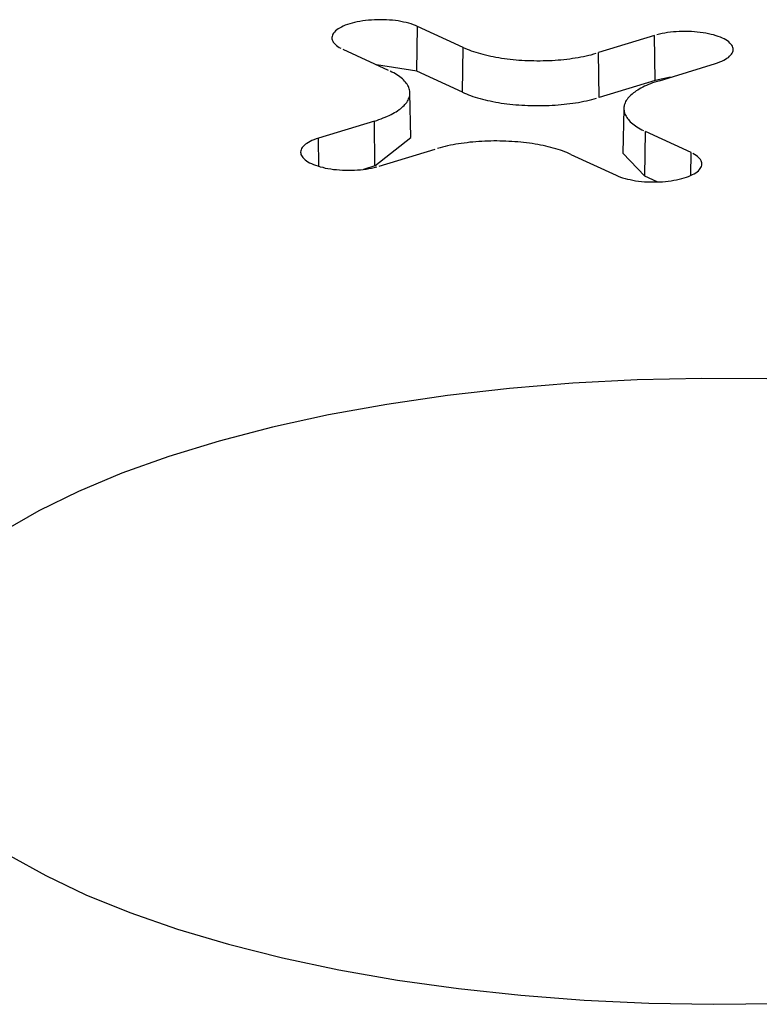
# Model space of a CAD drawing. Units: inches. Extents: x -2.2 to 31.7, y 0.3 to 22.2.
# Drawn here: x 14.4 to 14.4, y 6 to 6.1 of the extents above; entities that cross this region are included whole.
import ezdxf

# ---------------------------------------------------------------- set-up
doc = ezdxf.new("R2010")
doc.units = ezdxf.units.IN
doc.header["$LTSCALE"] = 0.5
doc.header["$MEASUREMENT"] = 0
doc.layers.add('1', color=7, linetype='Continuous')

msp = doc.modelspace()

# ---------------------------------------------------------------- linework, layer by layer
at = {"layer": '1', "color": 52, "linetype": 'Continuous'}
for p, q in [((14.40415, 6.14235), (14.40421, 6.147)), ((14.40895, 6.14482), (14.40421, 6.147)), ((14.42883, 6.14605), (14.42302, 6.14427)), ((14.42889, 6.14139), (14.42883, 6.14605)), ((14.39646, 6.14463), (14.40119, 6.14245)), ((14.40888, 6.14016), (14.40895, 6.14482)), ((14.42307, 6.13962), (14.42302, 6.14427)), ((14.40415, 6.14235), (14.39995, 6.14302)), ((14.42933, 6.14136), (14.43515, 6.14314)), ((14.40888, 6.14016), (14.40415, 6.14235)), ((14.43049, 6.14172), (14.42889, 6.14139)), ((14.42889, 6.14139), (14.42307, 6.13962)), ((14.40352, 6.13547), (14.40344, 6.1401)), ((14.42564, 6.13848), (14.42555, 6.13384)), ((14.39975, 6.13717), (14.39393, 6.13539)), ((14.3998, 6.13251), (14.39975, 6.13717)), ((14.39397, 6.13247), (14.39393, 6.13539)), ((14.3998, 6.13251), (14.40352, 6.13547)), ((14.42782, 6.13143), (14.42789, 6.13608)), ((14.43262, 6.1339), (14.42789, 6.13608)), ((14.40024, 6.13248), (14.40606, 6.13425)), ((14.42013, 6.13371), (14.42486, 6.13153)), ((14.42555, 6.13384), (14.42782, 6.13143)), ((14.43258, 6.13151), (14.43262, 6.1339)), ((14.3998, 6.13251), (14.39863, 6.13215)), ((14.42909, 6.13084), (14.42782, 6.13143))]:
    msp.add_line(p, q, dxfattribs=at)
for points in [[(14.40421, 6.147, 0), (14.40401, 6.14709, 0), (14.40379, 6.14717, 0), (14.40355, 6.14725, 0), (14.40331, 6.14733, 0), (14.40305, 6.14739, 0), (14.40278, 6.14745, 0), (14.4025, 6.14751, 0), (14.40221, 6.14756, 0), (14.40192, 6.1476, 0), (14.40162, 6.14763, 0), (14.40131, 6.14766, 0), (14.401, 6.14768, 0), (14.40069, 6.14769, 0), (14.40038, 6.14769, 0), (14.40006, 6.14769, 0), (14.39975, 6.14768, 0), (14.39944, 6.14766, 0), (14.39913, 6.14764, 0), (14.39883, 6.14761, 0), (14.39853, 6.14757, 0), (14.39824, 6.14752, 0), (14.39796, 6.14747, 0), (14.39769, 6.14741, 0), (14.39743, 6.14734, 0), (14.39718, 6.14727, 0), (14.39694, 6.14719, 0), (14.39672, 6.14711, 0), (14.39651, 6.14702, 0), (14.39632, 6.14693, 0), (14.39614, 6.14683, 0), (14.39597, 6.14673, 0), (14.39583, 6.14663, 0), (14.3957, 6.14652, 0), (14.39559, 6.14641, 0), (14.3955, 6.1463, 0), (14.39543, 6.14618, 0), (14.39538, 6.14607, 0), (14.39535, 6.14595, 0), (14.39534, 6.14583, 0), (14.39534, 6.14571, 0), (14.39537, 6.1456, 0), (14.39542, 6.14548, 0), (14.39548, 6.14536, 0), (14.39557, 6.14525, 0), (14.39567, 6.14514, 0), (14.3958, 6.14503, 0), (14.39594, 6.14492, 0), (14.39609, 6.14482, 0), (14.39627, 6.14472, 0)], [(14.43515, 6.14314, 0), (14.43538, 6.14322, 0), (14.43561, 6.1433, 0), (14.43582, 6.14339, 0), (14.43601, 6.14348, 0), (14.43619, 6.14358, 0), (14.43635, 6.14368, 0), (14.4365, 6.14378, 0), (14.43662, 6.14389, 0), (14.43673, 6.144, 0), (14.43682, 6.14411, 0), (14.43689, 6.14423, 0), (14.43695, 6.14435, 0), (14.43698, 6.14446, 0), (14.43699, 6.14458, 0), (14.43698, 6.1447, 0), (14.43696, 6.14482, 0), (14.43691, 6.14493, 0), (14.43684, 6.14505, 0), (14.43676, 6.14516, 0), (14.43665, 6.14527, 0), (14.43653, 6.14538, 0), (14.43639, 6.14549, 0), (14.43623, 6.14559, 0), (14.43606, 6.14569, 0), (14.43587, 6.14578, 0), (14.43566, 6.14587, 0), (14.43544, 6.14595, 0), (14.43521, 6.14603, 0), (14.43496, 6.14611, 0), (14.4347, 6.14617, 0), (14.43443, 6.14623, 0), (14.43416, 6.14629, 0), (14.43387, 6.14634, 0), (14.43357, 6.14638, 0), (14.43327, 6.14641, 0), (14.43297, 6.14644, 0), (14.43266, 6.14646, 0), (14.43234, 6.14647, 0), (14.43203, 6.14647, 0), (14.43172, 6.14647, 0), (14.4314, 6.14646, 0), (14.43109, 6.14644, 0), (14.43079, 6.14642, 0), (14.43048, 6.14639, 0), (14.43019, 6.14635, 0), (14.4299, 6.1463, 0), (14.42962, 6.14625, 0), (14.42935, 6.14619, 0), (14.42908, 6.14612, 0)], [(14.40895, 6.14482, 0), (14.40915, 6.14473, 0), (14.40936, 6.14464, 0), (14.40958, 6.14455, 0), (14.4098, 6.14447, 0), (14.41003, 6.14439, 0), (14.41027, 6.14431, 0), (14.41051, 6.14424, 0), (14.41076, 6.14417, 0), (14.41102, 6.1441, 0), (14.41128, 6.14403, 0), (14.41155, 6.14397, 0), (14.41182, 6.14391, 0), (14.41209, 6.14386, 0), (14.41237, 6.1438, 0), (14.41266, 6.14375, 0), (14.41295, 6.14371, 0), (14.41324, 6.14366, 0), (14.41354, 6.14363, 0), (14.41384, 6.14359, 0), (14.41414, 6.14356, 0), (14.41445, 6.14353, 0), (14.41475, 6.1435, 0), (14.41506, 6.14348, 0), (14.41537, 6.14347, 0), (14.41568, 6.14345, 0), (14.416, 6.14344, 0), (14.41631, 6.14344, 0), (14.41662, 6.14343, 0), (14.41694, 6.14343, 0), (14.41725, 6.14344, 0), (14.41757, 6.14345, 0), (14.41788, 6.14346, 0), (14.41819, 6.14347, 0), (14.4185, 6.14349, 0), (14.41881, 6.14352, 0), (14.41911, 6.14354, 0), (14.41942, 6.14357, 0), (14.41972, 6.14361, 0), (14.42002, 6.14364, 0), (14.42031, 6.14369, 0), (14.4206, 6.14373, 0), (14.42089, 6.14378, 0), (14.42117, 6.14383, 0), (14.42145, 6.14388, 0), (14.42173, 6.14394, 0), (14.422, 6.144, 0), (14.42226, 6.14406, 0), (14.42252, 6.14413, 0), (14.42277, 6.1442, 0)], [(14.39975, 6.13717, 0), (14.39999, 6.13724, 0), (14.40022, 6.13732, 0), (14.40045, 6.1374, 0), (14.40067, 6.13749, 0), (14.40088, 6.13757, 0), (14.40109, 6.13766, 0), (14.40129, 6.13775, 0), (14.40148, 6.13785, 0), (14.40166, 6.13794, 0), (14.40184, 6.13804, 0), (14.402, 6.13814, 0), (14.40216, 6.13824, 0), (14.40231, 6.13835, 0), (14.40245, 6.13845, 0), (14.40258, 6.13856, 0), (14.4027, 6.13867, 0), (14.40282, 6.13878, 0), (14.40292, 6.13889, 0), (14.40302, 6.139, 0), (14.4031, 6.13911, 0), (14.40318, 6.13923, 0), (14.40324, 6.13934, 0), (14.4033, 6.13946, 0), (14.40335, 6.13958, 0), (14.40338, 6.13969, 0), (14.40341, 6.13981, 0), (14.40343, 6.13993, 0), (14.40344, 6.14005, 0), (14.40343, 6.14017, 0), (14.40342, 6.14028, 0), (14.4034, 6.1404, 0), (14.40337, 6.14052, 0), (14.40333, 6.14064, 0), (14.40327, 6.14075, 0), (14.40321, 6.14087, 0), (14.40314, 6.14098, 0), (14.40306, 6.1411, 0), (14.40297, 6.14121, 0), (14.40287, 6.14132, 0), (14.40276, 6.14143, 0), (14.40265, 6.14154, 0), (14.40252, 6.14165, 0), (14.40238, 6.14175, 0), (14.40224, 6.14186, 0), (14.40208, 6.14196, 0), (14.40192, 6.14206, 0), (14.40175, 6.14216, 0), (14.40157, 6.14226, 0), (14.40139, 6.14235, 0)], [(14.42933, 6.14136, 0), (14.42909, 6.14129, 0), (14.42885, 6.14121, 0), (14.42863, 6.14113, 0), (14.42841, 6.14104, 0), (14.42819, 6.14096, 0), (14.42799, 6.14087, 0), (14.42779, 6.14078, 0), (14.4276, 6.14068, 0), (14.42742, 6.14059, 0), (14.42724, 6.14049, 0), (14.42708, 6.14039, 0), (14.42692, 6.14029, 0), (14.42677, 6.14018, 0), (14.42663, 6.14008, 0), (14.4265, 6.13997, 0), (14.42637, 6.13986, 0), (14.42626, 6.13975, 0), (14.42616, 6.13964, 0), (14.42606, 6.13953, 0), (14.42598, 6.13941, 0), (14.4259, 6.1393, 0), (14.42583, 6.13918, 0), (14.42578, 6.13907, 0), (14.42573, 6.13895, 0), (14.42569, 6.13883, 0), (14.42567, 6.13872, 0), (14.42565, 6.1386, 0), (14.42564, 6.13848, 0), (14.42564, 6.13836, 0), (14.42566, 6.13825, 0), (14.42568, 6.13813, 0), (14.42571, 6.13801, 0), (14.42575, 6.13789, 0), (14.4258, 6.13778, 0), (14.42587, 6.13766, 0), (14.42594, 6.13755, 0), (14.42602, 6.13743, 0), (14.42611, 6.13732, 0), (14.42621, 6.13721, 0), (14.42631, 6.1371, 0), (14.42643, 6.13699, 0), (14.42656, 6.13688, 0), (14.4267, 6.13677, 0), (14.42684, 6.13667, 0), (14.42699, 6.13657, 0), (14.42716, 6.13647, 0), (14.42733, 6.13637, 0), (14.4275, 6.13627, 0), (14.42769, 6.13617, 0)], [(14.40888, 6.14016, 0), (14.40909, 6.14007, 0), (14.4093, 6.13998, 0), (14.40952, 6.1399, 0), (14.40974, 6.13981, 0), (14.40997, 6.13973, 0), (14.41021, 6.13965, 0), (14.41046, 6.13958, 0), (14.41071, 6.13951, 0), (14.41097, 6.13944, 0), (14.41123, 6.13937, 0), (14.4115, 6.13931, 0), (14.41177, 6.13925, 0), (14.41205, 6.13919, 0), (14.41234, 6.13914, 0), (14.41262, 6.13909, 0), (14.41292, 6.13904, 0), (14.41321, 6.139, 0), (14.41351, 6.13896, 0), (14.41381, 6.13892, 0), (14.41412, 6.13889, 0), (14.41443, 6.13886, 0), (14.41474, 6.13884, 0), (14.41505, 6.13882, 0), (14.41536, 6.1388, 0), (14.41568, 6.13879, 0), (14.41599, 6.13877, 0), (14.41631, 6.13877, 0), (14.41662, 6.13877, 0), (14.41694, 6.13877, 0), (14.41726, 6.13877, 0), (14.41757, 6.13878, 0), (14.41789, 6.13879, 0), (14.4182, 6.13881, 0), (14.41852, 6.13883, 0), (14.41883, 6.13885, 0), (14.41914, 6.13888, 0), (14.41944, 6.13891, 0), (14.41974, 6.13894, 0), (14.42005, 6.13898, 0), (14.42034, 6.13902, 0), (14.42064, 6.13906, 0), (14.42093, 6.13911, 0), (14.42121, 6.13916, 0), (14.42149, 6.13922, 0), (14.42177, 6.13928, 0), (14.42204, 6.13934, 0), (14.42231, 6.1394, 0), (14.42257, 6.13947, 0), (14.42282, 6.13954, 0)], [(14.39393, 6.13539, 0), (14.39369, 6.13531, 0), (14.39347, 6.13523, 0), (14.39326, 6.13514, 0), (14.39307, 6.13505, 0), (14.39289, 6.13495, 0), (14.39273, 6.13485, 0), (14.39258, 6.13475, 0), (14.39245, 6.13464, 0), (14.39235, 6.13453, 0), (14.39226, 6.13441, 0), (14.39218, 6.1343, 0), (14.39213, 6.13418, 0), (14.3921, 6.13407, 0), (14.39209, 6.13395, 0), (14.3921, 6.13383, 0), (14.39212, 6.13371, 0), (14.39217, 6.1336, 0), (14.39224, 6.13348, 0), (14.39232, 6.13337, 0), (14.39242, 6.13326, 0), (14.39255, 6.13315, 0), (14.39269, 6.13304, 0), (14.39285, 6.13294, 0), (14.39302, 6.13284, 0), (14.39321, 6.13275, 0), (14.39342, 6.13266, 0), (14.39364, 6.13257, 0), (14.39387, 6.1325, 0), (14.39412, 6.13242, 0), (14.39438, 6.13236, 0), (14.39464, 6.13229, 0), (14.39492, 6.13224, 0), (14.39521, 6.13219, 0), (14.3955, 6.13215, 0), (14.39581, 6.13212, 0), (14.39611, 6.13209, 0), (14.39642, 6.13207, 0), (14.39673, 6.13206, 0), (14.39705, 6.13206, 0), (14.39736, 6.13206, 0), (14.39767, 6.13207, 0), (14.39799, 6.13209, 0), (14.39829, 6.13211, 0), (14.39859, 6.13214, 0), (14.39889, 6.13218, 0), (14.39918, 6.13223, 0), (14.39946, 6.13228, 0), (14.39973, 6.13234, 0), (14.39999, 6.13241, 0)], [(14.42013, 6.13371, 0), (14.41993, 6.1338, 0), (14.41972, 6.13389, 0), (14.4195, 6.13398, 0), (14.41928, 6.13406, 0), (14.41905, 6.13414, 0), (14.41881, 6.13422, 0), (14.41857, 6.13429, 0), (14.41832, 6.13436, 0), (14.41806, 6.13443, 0), (14.4178, 6.1345, 0), (14.41753, 6.13456, 0), (14.41726, 6.13462, 0), (14.41698, 6.13467, 0), (14.4167, 6.13473, 0), (14.41642, 6.13478, 0), (14.41613, 6.13482, 0), (14.41584, 6.13486, 0), (14.41554, 6.1349, 0), (14.41524, 6.13494, 0), (14.41494, 6.13497, 0), (14.41463, 6.135, 0), (14.41433, 6.13502, 0), (14.41402, 6.13505, 0), (14.41371, 6.13506, 0), (14.41339, 6.13508, 0), (14.41308, 6.13509, 0), (14.41277, 6.13509, 0), (14.41245, 6.1351, 0), (14.41214, 6.1351, 0), (14.41183, 6.13509, 0), (14.41151, 6.13508, 0), (14.4112, 6.13507, 0), (14.41089, 6.13505, 0), (14.41058, 6.13504, 0), (14.41027, 6.13501, 0), (14.40996, 6.13499, 0), (14.40966, 6.13496, 0), (14.40936, 6.13492, 0), (14.40906, 6.13488, 0), (14.40877, 6.13484, 0), (14.40848, 6.1348, 0), (14.40819, 6.13475, 0), (14.40791, 6.1347, 0), (14.40763, 6.13465, 0), (14.40735, 6.13459, 0), (14.40708, 6.13453, 0), (14.40682, 6.13446, 0), (14.40656, 6.1344, 0), (14.40631, 6.13433, 0)], [(14.42486, 6.13153, 0), (14.42507, 6.13144, 0), (14.42529, 6.13135, 0), (14.42552, 6.13128, 0), (14.42577, 6.1312, 0), (14.42603, 6.13114, 0), (14.4263, 6.13108, 0), (14.42658, 6.13102, 0), (14.42686, 6.13097, 0), (14.42716, 6.13093, 0), (14.42746, 6.1309, 0), (14.42777, 6.13087, 0), (14.42808, 6.13085, 0), (14.42839, 6.13084, 0), (14.4287, 6.13084, 0), (14.42902, 6.13084, 0), (14.42933, 6.13085, 0), (14.42964, 6.13087, 0), (14.42995, 6.13089, 0), (14.43025, 6.13092, 0), (14.43054, 6.13096, 0), (14.43083, 6.13101, 0), (14.43112, 6.13106, 0), (14.43139, 6.13112, 0), (14.43165, 6.13119, 0), (14.4319, 6.13126, 0), (14.43213, 6.13133, 0), (14.43236, 6.13142, 0), (14.43257, 6.1315, 0), (14.43276, 6.1316, 0), (14.43294, 6.13169, 0), (14.4331, 6.1318, 0), (14.43325, 6.1319, 0), (14.43338, 6.13201, 0), (14.43348, 6.13212, 0), (14.43357, 6.13223, 0), (14.43365, 6.13235, 0), (14.4337, 6.13246, 0), (14.43373, 6.13258, 0), (14.43374, 6.1327, 0), (14.43373, 6.13282, 0), (14.43371, 6.13293, 0), (14.43366, 6.13305, 0), (14.43359, 6.13317, 0), (14.43351, 6.13328, 0), (14.43341, 6.13339, 0), (14.43328, 6.1335, 0), (14.43314, 6.1336, 0), (14.43298, 6.13371, 0), (14.43281, 6.1338, 0)], [(14.44047, 6.11039, 0), (14.43374, 6.11043, 0), (14.42702, 6.11028, 0), (14.42035, 6.10993, 0), (14.41377, 6.10939, 0), (14.40732, 6.10865, 0), (14.40105, 6.10774, 0), (14.39498, 6.10664, 0), (14.38916, 6.10536, 0), (14.38363, 6.10393, 0), (14.3784, 6.10233, 0), (14.37352, 6.10059, 0), (14.36902, 6.09871, 0), (14.36492, 6.0967, 0), (14.36125, 6.09458, 0)], [(14.36188, 6.0609, 0), (14.36563, 6.0588, 0), (14.3698, 6.05682, 0), (14.37437, 6.05496, 0), (14.37931, 6.05325, 0), (14.3846, 6.05168, 0), (14.39019, 6.05027, 0), (14.39605, 6.04903, 0), (14.40216, 6.04796, 0), (14.40847, 6.04707, 0), (14.41494, 6.04638, 0), (14.42154, 6.04587, 0), (14.42822, 6.04555, 0), (14.43495, 6.04544, 0), (14.44168, 6.04552, 0)]]:
    msp.add_polyline3d(points, dxfattribs=at)

doc.saveas('drawing.dxf')
